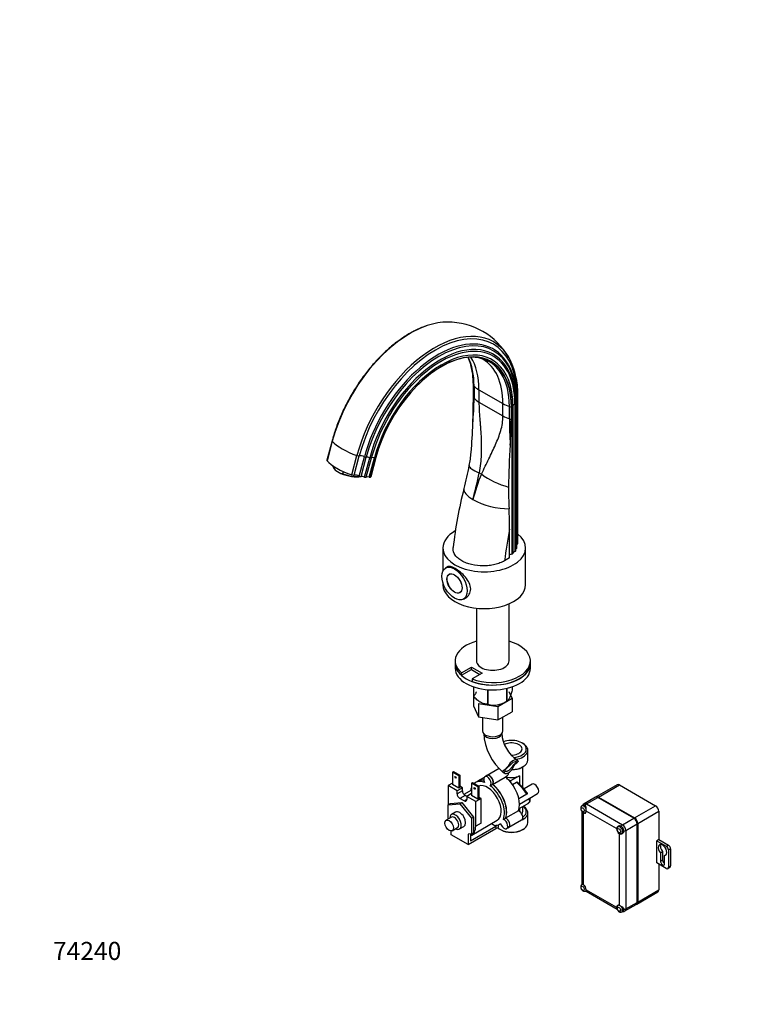
# Model space of a CAD drawing. Units: millimetres. Extents: x 0 to 978, y 0 to 1406.
# Drawn here: x 0 to 489, y 0 to 655 of the extents above; entities that cross this region are included whole.
import ezdxf
from ezdxf import colors
from ezdxf.entities.mleader import LeaderData, LeaderLine
from ezdxf.math import Vec2, Vec3

# ---------------------------------------------------------------- set-up
doc = ezdxf.new("R2010")
doc.units = ezdxf.units.MM
doc.layers.add('DV7_Défaut', color=7, linetype='Continuous')
doc.layers.add('Défaut', color=7, linetype='Continuous')

# ---------------------------------------------------------------- blocks, each defined once
blk = doc.blocks.new('_DOT')
at = {"color": 0}
blk.add_line((0, 0), (-1, 0), dxfattribs=at)
at = {"color": 0, "const_width": 0.333}
blk.add_lwpolyline([(-0.1665, 0, 1), (0.1665, 0, 1)], format="xyb", close=True, dxfattribs=at)
blk = doc.blocks.new('SE6')
at = {"layer": 'DV7_Défaut', "color": 7, "linetype": 'Continuous'}
for p, q in [((301.56, 403.73), (301.56, 411.89)), ((302.02, 411.15), (302.02, 402.99)), ((305.29, 408.67), (321.25, 399.45)), ((305.29, 408.67), (305.29, 400.5)), ((305.29, 400.5), (321.25, 391.29)), ((321.25, 391.29), (321.25, 399.45)), ((329.75, 301.63), (329.75, 399.61)), ((330.2, 401.15), (330.2, 303.17)), ((330.44, 303.55), (330.44, 401.53)), ((330.64, 403.95), (330.64, 305.97)), ((331.17, 306.59), (331.17, 404.57)), ((325.55, 389.4), (325.55, 397.56)), ((326.84, 389.13), (326.84, 397.3)), ((327.04, 397.32), (327.04, 299.34)), ((327.89, 397.87), (327.89, 299.89)), ((329.22, 399.1), (329.22, 301.12)), ((207.65, 374.65), (204.21, 361.75)), ((207.76, 374.39), (204.31, 361.49)), ((220.74, 352), (224.18, 364.91)), ((222.26, 351.82), (225.7, 364.73)), ((225.7, 351.21), (229.14, 364.12)), ((226.94, 350.94), (230.38, 363.85)), ((229.23, 350.61), (232.67, 363.51)), ((230.36, 350.53), (233.8, 363.44)), ((232.38, 350.56), (235.82, 363.46)), ((233.28, 350.66), (236.72, 363.57)), ((236.75, 363.63), (233.31, 350.73)), ((208.54, 356.84), (208.88, 356.33)), ((209.48, 357.36), (209.15, 356.12)), ((210.24, 354.96), (209.15, 356.12)), ((210.24, 354.96), (213.46, 353.1)), ((214.79, 352.86), (215.17, 354.29)), ((305.5, 353.51), (306.96, 352.66)), ((325.64, 296.89), (325.64, 315.92)), ((281.3, 303.5), (281.3, 288.19)), ((336.3, 279.01), (336.3, 303.5)), ((325.64, 296.89), (322.31, 294.97)), ((284.79, 291.13), (283.05, 290.13)), ((286.1, 286.23), (285.57, 285.93)), ((281.3, 280.35), (281.3, 279.01)), ((292.57, 273.8), (293.1, 274.1)), ((294.95, 269.52), (297.2, 270.81)), ((303.61, 263.42), (303.61, 228.38)), ((325.31, 228.38), (325.31, 266.31)), ((289.46, 228.38), (289.46, 226.75)), ((289.46, 226.75), (289.46, 223.49)), ((293.6, 220.43), (300.32, 224.3)), ((293.6, 218.79), (300.32, 222.67)), ((300.32, 222.67), (300.32, 224.3)), ((300.32, 224.3), (307.39, 220.22)), ((300.32, 222.67), (305.97, 219.4)), ((339.46, 226.75), (339.46, 228.38)), ((339.46, 223.49), (339.46, 226.75)), ((293.6, 218.79), (293.6, 220.43)), ((307.39, 220.22), (300.68, 216.34)), ((300.68, 216.34), (300.68, 214.71)), ((301.67, 211.08), (301.67, 205.02)), ((301.75, 211.06), (301.75, 204.87)), ((323.7, 210.07), (323.7, 201.47)), ((323.89, 210.12), (323.89, 201.58)), ((327.25, 211.08), (327.25, 208.81)), ((301.67, 207.53), (301.63, 207.51)), ((301.63, 207.51), (301.63, 198.53)), ((301.63, 207.51), (301.67, 207.42)), ((310.91, 209.2), (310.91, 199.58)), ((311.18, 209.18), (311.18, 199.53)), ((317.9, 198.12), (327.29, 203.54)), ((327.29, 203.54), (325.31, 207.8)), ((327.29, 203.54), (327.29, 194.56)), ((301.63, 198.53), (305.07, 191.12)), ((305.07, 200.1), (305.07, 191.12)), ((305.07, 200.1), (317.9, 198.12)), ((306.33, 200.83), (306.33, 200.83)), ((317.9, 198.12), (317.9, 189.14)), ((322.59, 200.83), (323.79, 201.53)), ((305.07, 191.12), (317.9, 189.14)), ((307.71, 190.71), (307.71, 181.84)), ((317.9, 189.14), (327.29, 194.56)), ((321.21, 181.84), (321.21, 191.05)), ((334.58, 173.39), (333.87, 173.8)), ((337.76, 162.43), (337.76, 168.96)), ((324.62, 158.41), (326.28, 159.36)), ((328.24, 158.07), (326.74, 157.2)), ((329.33, 159.97), (330.39, 160.59)), ((331.04, 162.11), (329.38, 161.16)), ((333.87, 157.59), (334.58, 158)), ((334.41, 144.18), (334.41, 157.9)), ((287.59, 154.43), (288.3, 154.84)), ((291.83, 151.98), (287.59, 154.43)), ((287.59, 154.43), (287.59, 146.27)), ((288.3, 154.84), (292.54, 152.39)), ((292.54, 152.39), (291.83, 151.98)), ((291.83, 151.98), (291.83, 143.82)), ((292.54, 152.39), (292.54, 144.22)), ((308.67, 150.78), (304.41, 148.32)), ((310.59, 152.15), (309.17, 151.34)), ((318.63, 156.8), (310.66, 152.19)), ((314.32, 146.24), (322.8, 151.14)), ((321.45, 154.21), (321.65, 154.06)), ((321.49, 154.17), (322.99, 155.04)), ((321.94, 155.71), (323, 156.32)), ((322.82, 151.13), (323.65, 151.61)), ((332.21, 152.02), (326.2, 148.55)), ((332.21, 152.02), (332.21, 146.43)), ((287.59, 147.08), (284.76, 145.45)), ((284.76, 145.45), (284.76, 132.67)), ((290.77, 141.98), (284.76, 145.45)), ((291.83, 143.82), (287.59, 146.27)), ((292.54, 144.22), (291.83, 143.82)), ((294.31, 144.02), (292.54, 145.04)), ((300.32, 147.08), (301.03, 147.49)), ((304.56, 144.63), (300.32, 147.08)), ((300.32, 147.08), (300.32, 138.92)), ((301.03, 147.49), (305.27, 145.04)), ((304.34, 148.28), (302.92, 147.47)), ((305.27, 145.04), (304.56, 144.63)), ((304.56, 144.63), (304.56, 136.47)), ((305.27, 145.04), (305.27, 136.88)), ((312.83, 145.38), (314.25, 146.2)), ((326.2, 148.55), (324.83, 149.34)), ((326.2, 148.55), (326.2, 147.84)), ((327.47, 146.2), (330.16, 147.76)), ((331.08, 147.47), (330.81, 147.71)), ((340.65, 146.37), (335.23, 143.24)), ((397.18, 146.05), (383.14, 137.94)), ((384.64, 137.79), (398.68, 145.9)), ((398.68, 145.9), (422.72, 132.02)), ((294.31, 144.02), (290.77, 141.98)), ((294.31, 141.98), (290.77, 139.94)), ((290.77, 139.94), (290.77, 141.98)), ((296.08, 138.92), (292.54, 136.88)), ((294.31, 141.98), (294.31, 144.02)), ((300.32, 142.5), (295.28, 139.59)), ((297.14, 138.3), (296.08, 138.92)), ((300.32, 140.14), (297.14, 138.3)), ((303.15, 134.83), (297.14, 138.3)), ((297.14, 138.3), (297.14, 136.26)), ((304.56, 136.47), (300.32, 138.92)), ((306.68, 136.88), (305.27, 137.69)), ((337.17, 139.76), (331.78, 136.65)), ((339.04, 137.1), (344.27, 140.11)), ((382.77, 137.73), (375.26, 133.39)), ((376.76, 133.24), (384.27, 137.58)), ((408.32, 123.7), (384.27, 137.58)), ((384.64, 137.79), (408.68, 123.91)), ((284.76, 132.67), (286.18, 133.49)), ((284.76, 132.67), (292.54, 133.37)), ((284.76, 123.12), (284.76, 132.67)), ((286.18, 133.49), (293.95, 134.18)), ((295.37, 135.24), (292.54, 136.88)), ((292.54, 133.37), (293.95, 134.18)), ((292.54, 133.37), (300.32, 123.69)), ((293.95, 134.18), (301.73, 124.51)), ((297.14, 136.26), (295.37, 135.24)), ((306.68, 136.88), (303.15, 134.83)), ((303.15, 118.5), (303.15, 134.83)), ((305.27, 136.88), (304.56, 136.47)), ((306.68, 120.55), (306.68, 136.88)), ((331.94, 130.15), (337.54, 133.39)), ((332.2, 133.17), (338.65, 136.89)), ((334.41, 128.14), (334.41, 131.58)), ((374.45, 132.35), (373.74, 131.94)), ((376.33, 131.93), (375.7, 132.3)), ((376.76, 133.24), (400.8, 119.36)), ((408.68, 123.91), (422.72, 132.02)), ((287, 124.42), (283.47, 122.38)), ((289.79, 127.76), (286.96, 126.13)), ((300.32, 123.69), (301.73, 124.51)), ((301.73, 124.51), (301.73, 114.14)), ((331.51, 128.71), (323.02, 123.81)), ((332.21, 130.31), (332.21, 128.32)), ((337.76, 120.79), (337.76, 127.32)), ((373.76, 128.31), (373.76, 79.96)), ((374.63, 127.32), (374.63, 79.56)), ((376.24, 127.61), (376.46, 127.73)), ((396.73, 116.81), (376.58, 128.45)), ((410.8, 120.24), (424.84, 128.34)), ((424.84, 128.34), (424.84, 109.56)), ((292.46, 116.6), (295.29, 118.23)), ((299.61, 108.71), (316.58, 118.51)), ((300.32, 123.69), (300.32, 113.32)), ((300.45, 112.55), (317.42, 122.35)), ((306.68, 120.55), (303.15, 118.5)), ((313.67, 120.18), (316.58, 118.51)), ((316.58, 119.03), (316.58, 116.87)), ((316.58, 118.51), (316.58, 116.87)), ((318, 119.33), (318, 117.69)), ((318.92, 119.75), (319.65, 120.17)), ((321.54, 122.95), (322.95, 123.77)), ((325.18, 117.72), (333.67, 122.62)), ((398.49, 118.46), (397.78, 118.06)), ((399.74, 118.42), (399.1, 118.79)), ((400.8, 119.36), (408.32, 123.7)), ((402.92, 115.69), (410.44, 120.03)), ((410.44, 67.77), (410.44, 120.03)), ((410.8, 120.24), (410.8, 67.98)), ((286.88, 112.79), (286.88, 115.27)), ((298.2, 106.26), (286.88, 112.79)), ((287.47, 115.45), (291, 117.49)), ((298.2, 106.26), (316.58, 116.87)), ((300.32, 113.32), (298.2, 113.13)), ((298.2, 113.13), (298.2, 106.26)), ((299.61, 113.26), (299.61, 112.18)), ((299.61, 112.18), (299.61, 108.71)), ((300.32, 113.32), (301.73, 114.14)), ((316.58, 116.87), (318, 117.69)), ((316.58, 116.87), (316.58, 116.87)), ((319.23, 116.36), (319.94, 115.95)), ((323.7, 116.87), (325.11, 117.68)), ((333.87, 115.95), (334.58, 116.36)), ((398.68, 65.68), (398.68, 113.44)), ((400.28, 113.73), (400.99, 114.13)), ((401.57, 114.5), (401.57, 115.24)), ((402.92, 115.69), (402.92, 63.43)), ((424.84, 109.56), (423.43, 108.75)), ((423.43, 94.05), (423.43, 108.75)), ((423.43, 108.75), (429.79, 105.07)), ((424.84, 109.56), (431.2, 105.89)), ((429.79, 105.07), (431.2, 105.89)), ((425.9, 100.69), (427.31, 101.51)), ((425.9, 100.69), (425.9, 95.16)), ((427.31, 101.51), (427.31, 95.98)), ((428.73, 99.06), (429.76, 99.66)), ((428.73, 93.53), (428.73, 99.06)), ((431.2, 102.62), (432.62, 103.44)), ((431.2, 102.62), (431.2, 91.19)), ((432.62, 103.44), (432.62, 92.01)), ((429.79, 90.38), (423.43, 94.05)), ((424.84, 93.23), (424.84, 76.09)), ((425.9, 95.16), (427.31, 95.98)), ((431.2, 91.19), (432.62, 92.01)), ((430.79, 90.28), (432.2, 91.09)), ((374.07, 79.87), (373.74, 79.68)), ((376.24, 75.35), (376.57, 75.54)), ((376.47, 75.24), (397.17, 63.29)), ((376.58, 76.19), (396.73, 64.55)), ((410.18, 66.61), (424.22, 74.71)), ((410.8, 67.98), (424.84, 76.09)), ((398, 65.93), (397.78, 65.8)), ((402.3, 62.06), (409.82, 66.4)), ((402.92, 63.43), (410.44, 67.77)), ((400.28, 61.47), (400.99, 61.88)), ((401.57, 62.98), (401.57, 63.72))]:
    blk.add_line(p, q, dxfattribs=at)
for centre, radius, start, end in [((284.55, 406.85), 46.79, 29.8789, 90.13075), ((300.26, 403.12), 27.23, 100.07719, 105.65659), ((273.71, 418.73), 26.94, 14.59991, 25.34008), ((300.26, 403.12), 27.23, 79.61991, 89.47614), ((303.67, 421.61), 8.45, 59.93124, 80.85694), ((282.88, 403.05), 47.59, 358.16421, 28.21798), ((271.4, 405.05), 59.78, 359.53837, 10.67291), ((-244.39, 405.33), 545.95, 357.99461, 359.8316), ((77.67, 405.17), 224.36, 355.15816, 359.44395), ((666.27, 390.41), 340.72, 180.16979, 183.11508), ((-142.55, 401.76), 469.56, 356.35381, 358.45986), ((0.85, 395.01), 300.51, 354.63664, 358.32551), ((218.46, 373.77), 81.86, 349.0778, 355.21155), ((847.38, 336.52), 522.52, 176.11837, 179.17956), ((81.09, 399.93), 221.71, 345.11829, 349.16371), ((215.55, 360.68), 7.86, 254.57742, 264.47124), ((-91.29, 437.26), 405.53, 345.49074, 348.08144), ((412, 308.25), 114.04, 157.08184, 166.09403), ((571.15, 272.3), 284.77, 165.62534, 173.65531), ((619.18, 344.58), 294.27, 180.11218, 182.92162), ((57.96, 315.9), 267.69, 0.00367, 2.92965), ((315.27, 214.5), 15.51, 254.69754, 302.89042), ((344.29, 181.86), 35.87, 182.64228, 230.44409), ((344.07, 181.87), 23.67, 184.01146, 235.98854), ((303.75, 116.5), 41.31, 36.13656, 48.56395), ((335.15, 137.77), 4.96, 301.87376, 323.09748), ((335.81, 135.83), 3.55, 349.37324, 22.54836), ((338.33, 135.39), 1, 322.54109, 347.10876), ((376.76, 130.79), 3, 120, 153.55731), ((361.81, 129.15), 14.79, 357.2524, 10.83175), ((391.66, 52.17), 15.23, 49.36351, 62.55234), ((400.8, 64.66), 3, 266.44269, 300)]:
    blk.add_arc(centre, radius, start, end, dxfattribs=at)
for centre, major_axis, ratio, start_param, end_param in [((259.54, 382.53), (-38.97, -67.5), 0.57735, 3.457408, 3.719078), ((259.54, 382.53), (-38.97, -67.5), 0.57735, 3.719078, 5.148721), ((275.97, 373.04), (-38.97, -67.5), 0.57735, 3.011696, 5.148721), ((276.54, 372.71), (-38.26, -66.26), 0.57735, 2.356194, 5.148721), ((278.11, 371.81), (-36.85, -63.82), 0.57735, 3.275095, 5.148721), ((278.74, 371.44), (-36.39, -63.03), 0.57735, 2.356194, 5.148721), ((279.68, 370.9), (-35.37, -61.27), 0.57735, 2.954024, 5.148721), ((280.42, 370.47), (-33.56, -58.14), 0.57735, 2.715916, 5.148721), ((280.39, 370.49), (-32.84, -56.88), 0.57735, 2.356194, 4.263451), ((280.03, 370.7), (-34.78, -60.25), 0.57735, 2.356194, 4.133535), ((280.48, 370.44), (-32.93, -57.03), 0.57735, 2.356194, 3.6152), ((278.11, 371.81), (-36.85, -63.82), 0.57735, 2.82272, 3.275095), ((275.97, 373.04), (-38.97, -67.5), 0.57735, 2.547307, 3.011696), ((280.48, 370.44), (-32.93, -57.03), 0.57735, 3.6152, 5.148721), ((255.99, 384.58), (-32.55, -56.38), 0.57735, 2.356194, 2.770959), ((259.78, 382.39), (-32.18, -55.74), 0.57735, 2.356194, 2.848812), ((279.52, 370.99), (-32.55, -56.38), 0.57735, 3.33531, 3.339409), ((279.52, 370.99), (-32.55, -56.38), 0.57735, 2.356194, 3.33531), ((275.73, 373.18), (-32.18, -55.74), 0.57735, 2.356194, 3.142049), ((279.68, 370.9), (-35.37, -61.27), 0.57735, 2.356194, 2.954024), ((280.03, 370.7), (-34.78, -60.25), 0.57735, 4.133535, 5.131891), ((255.12, 385.08), (-32.84, -56.88), 0.57735, 2.356194, 2.633758), ((280.42, 370.47), (-33.56, -58.14), 0.57735, 2.356194, 2.715916), ((305.5, 412.29), (-4, 0), 0.57735, 0.171852, 0.514049), ((319.43, 416.83), (-20, 0), 0.57735, 0.514049, 0.785398), ((305.5, 404.12), (-4, 0), 0.57735, 0.171852, 0.514049), ((319.43, 408.67), (-20, 0), 0.57735, 0.514049, 0.785398), ((335.39, 407.62), (-20, 0), 0.57735, 0.785398, 1.056747), ((328.75, 399.61), (-1, 0), 0.57735, 2.058139, 3.141593), ((332.09, 400.21), (2.5, 0), 0.57735, 2.430581, 2.846862), ((328.75, 399.61), (-1, 0), 0.57735, 3.141593, 3.443724), ((329.44, 401.53), (-1, 0), 0.57735, 2.430581, 3.141142), ((332.16, 402.8), (2.5, 0), 0.57735, -4.058473, -3.908406), ((329.81, 404.57), (-1.36, 0), 0.57735, 2.224713, 3.141297), ((327.52, 399.58), (-4, 0), 0.57735, 1.056747, 1.398944), ((327.41, 395.89), (-2.5, 0), 0.57735, -1.422066, -1.339284), ((326.89, 397.89), (1, 0), 0.57735, 4.861119, 6.249332), ((330.39, 397.82), (-2.5, 0), 0.57735, 5.199732, 6.249332), ((335.39, 399.45), (-20, 0), 0.57735, 0.785398, 1.056747), ((327.52, 391.41), (-4, 0), 0.57735, 1.056747, 1.398944), ((208.97, 374.3), (1.32, -0.35), 0.345066, 3.141685, 3.63768), ((233.63, 372.42), (-28.02, 7.47), 0.345066, 0.496087, 1.320397), ((205.53, 361.4), (1.32, -0.35), 0.345066, 3.141593, 3.63768), ((230.18, 359.52), (-28.02, 7.47), 0.345066, 0.496087, 1.320397), ((224.63, 365.26), (-1.32, 0.35), 0.345066, 1.320397, 2.61052), ((227.67, 363.75), (-2.42, 0.64), 0.345066, 4.15466, 5.752113), ((229.72, 364.26), (-0.966, 0.258), 0.345066, 1.013067, 2.404652), ((232.02, 362.81), (-2.42, 0.64), 0.345066, 4.533101, 5.546244), ((232.93, 363.8), (-0.966, 0.258), 0.345066, 1.391509, 2.777094), ((280.03, 370.7), (-34.78, -60.25), 0.57735, -1.151294, -1.134464), ((235.98, 362.54), (-2.42, 0.64), 0.345066, 4.869086, 5.918687), ((235.76, 363.83), (0.966, -0.258), 0.345066, 4.869086, 6.257299), ((239.13, 362.9), (-2.42, 0.64), 0.345066, 6.174517, 6.257299), ((218.78, 355.56), (10.63, -2.83), 0.345066, 3.177293, 3.678429), ((218.66, 355.1), (10.15, -2.71), 0.345066, 3.518071, 3.831181), ((318.45, 354.42), (19.63, -3.83), 0.216911, 3.141874, 4.035038), ((218.66, 355.1), (-10.15, 2.71), 0.345066, 1.126895, 2.574854), ((218.78, 355.56), (-10.63, 2.83), 0.345066, 1.279647, 2.434421), ((221.19, 352.36), (1.32, -0.35), 0.345066, 4.46199, 5.752113), ((224.23, 350.85), (2.42, -0.64), 0.345066, 1.013067, 2.61052), ((226.28, 351.36), (0.966, -0.258), 0.345066, 4.15466, 5.546244), ((228.58, 349.91), (2.42, -0.64), 0.345066, 1.391509, 2.404652), ((229.49, 350.89), (0.966, -0.258), 0.345066, 4.533101, 5.918687), ((232.54, 349.64), (-2.42, 0.64), 0.345066, 4.869086, 5.918687), ((232.32, 350.93), (0.966, -0.258), 0.345066, 4.869086, 6.257299), ((235.69, 350), (-2.42, 0.64), 0.345066, 6.174517, 6.257299), ((319.92, 353.58), (18.29, -8.1), 0.371161, 4.101607, 5.148315), ((314.68, 338.09), (19.39, -4.91), 0.358925, 3.14171, 4.04547), ((314.68, 338.09), (19.39, -4.91), 0.358925, 4.04547, 5.379539), ((308.8, 303.5), (-27.5, 0), 0.57735, 5.490933, 6.283185), ((469.5, 355.46), (-105.16, -182.14), 0.57735, -1.04161, -0.928531), ((308.8, 303.5), (-27.5, 0), 0.57735, 0, 3.762297), ((328.75, 301.63), (-1, 0), 0.57735, 2.058139, 3.141593), ((332.09, 302.23), (2.5, 0), 0.57735, 2.430581, 2.783555), ((329.44, 303.55), (-1, 0), 0.57735, 2.430581, 3.141593), ((332.16, 304.82), (2.5, 0), 0.57735, -4.058473, -3.953525), ((329.81, 306.59), (-1.36, 0), 0.57735, 2.224713, 3.141593), ((327.41, 297.92), (2.5, 0), 0.57735, 1.719527, 2.356194), ((326.89, 299.91), (1, 0), 0.57735, 4.861119, 6.249332), ((330.39, 299.85), (-2.5, 0), 0.57735, 5.199732, 6.249332), ((308.8, 279.01), (-27.5, 0), 0.57735, 0, 3.141593), ((314.46, 228.38), (-25, 0), 0.57735, -1.121868, 0.58404), ((314.46, 228.38), (-25, 0), 0.57735, 0.986756, 4.263461), ((314.46, 226.75), (25, 0), 0.57735, 3.141593, 6.283185), ((314.46, 226.75), (-25, 0), 0.57735, 0, 0.58404), ((314.46, 223.49), (25, 0), 0.57735, 3.141593, 6.283185), ((314.46, 226.75), (-25, 0), 0.57735, 0.986756, 3.141593), ((314.46, 228.38), (-10.85, 0), 0.57735, 0, 3.141593), ((314.46, 206.92), (-13.2, 0), 0.57735, 0.251331, 0.272268), ((314.46, 206.92), (-13.2, 0), 0.57735, 1.298528, 1.319465), ((314.46, 206.92), (13.2, 0), 0.57735, -0.795867, -0.77493), ((314.46, 181.84), (-6.75, 0), 0.57735, 0, 3.141593), ((314.46, 180.21), (-6, 0), 0.57735, 0.046052, 3.095541), ((326.91, 169.78), (9.85, 0), 0.57735, 0, 2.150703), ((326.91, 169.78), (-7, 0), 0.57735, 1.532479, 5.448633), ((326.91, 168.96), (-10.85, 0), 0.57735, 1.836975, 3.926991), ((326.91, 169.78), (9.85, 0), 0.57735, 4.844921, 6.283185), ((327.83, 157.05), (-3, -5.2), 0.57735, 3.069876, 4.784106), ((327.83, 157.05), (2.25, 3.9), 0.57735, 0.275569, 1.295227), ((326.91, 161.62), (-9.85, 0), 0.57735, 1.579643, 2.356194), ((326.91, 162.43), (10.85, 0), 0.57735, 4.735307, 6.283185), ((310.92, 148.31), (1.75, -3.03), 0.57735, 0.094921, 4.617468), ((312.34, 149.12), (1.75, -3.03), 0.57735, 0.094921, 3.141593), ((312.41, 149.16), (1.75, -3.03), 0.57735, 0.094921, 3.161797), ((320.89, 139.37), (-8, 13.86), 0.57735, -1.140819, -0.954852), ((326.91, 155.08), (7.5, 0), 0.57735, 4.189978, 5.497787), ((310.92, 133.61), (8, -13.86), 0.57735, 3.57157, 3.763961), ((310.92, 133.61), (8, -13.86), 0.57735, 2.525648, 3.251859), ((312.34, 134.43), (8, -13.86), 0.57735, 2.698748, 3.141593), ((312.41, 134.47), (8, -13.86), 0.57735, 2.706424, 3.141593), ((310.92, 133.61), (6.5, -11.26), 0.57735, 0, 3.049354), ((310.92, 133.61), (-8, 13.86), 0.57735, 3.572846, 5.328334), ((312.34, 134.43), (-8, 13.86), 0.57735, 3.572846, 5.328334), ((312.41, 134.47), (-8, 13.86), 0.57735, 3.572846, 5.328334), ((320.89, 139.37), (-8, 13.86), 0.57735, -1.273273, -1.140819), ((320.89, 139.37), (-8, 13.86), 0.57735, 3.572846, 5.009912), ((328.5, 143.76), (10.12, -9.69), 0.289995, 0.870719, 1.68287), ((342.46, 143.24), (-1.81, 3.13), 0.57735, 3.141593, 6.283185), ((398.68, 143.45), (1.5, -2.6), 0.57735, 2.356194, 3.141593), ((292.54, 138.92), (1.25, -2.17), 0.57735, 3.926991, 5.497787), ((296.08, 140.96), (1.25, -2.17), 0.57735, 3.926991, 5.497787), ((384.27, 135.13), (1.5, -2.6), 0.57735, 2.356194, 3.141593), ((384.64, 135.35), (1.5, -2.6), 0.57735, 2.356194, 3.264477), ((295.37, 137.28), (-1.25, 2.17), 0.57735, 2.356194, 3.926991), ((326.91, 127.32), (-10.85, 0), 0.57735, 2.11588, 3.926991), ((326.91, 128.14), (9.85, 0), 0.57735, 0, 0.674319), ((330.79, 145.08), (-6.75, 11.69), 0.57735, 3.141593, 3.376789), ((328.5, 143.76), (10.12, -9.69), 0.289995, 0.150903, 0.531491), ((338.33, 135.39), (-0.975, 0.223), 0.956114, 2.434791, 3.141182), ((338.33, 135.39), (-0.794, 0.608), 0.794017, 2.823242, 3.141593), ((374.99, 129.77), (1.25, -2.17), 0.57735, 1.227587, 3.142842), ((375.7, 130.18), (1.3, -2.25), 0.57735, 2.356194, 3.417235), ((375.7, 130.18), (1.25, -2.17), 0.57735, 1.958335, 3.141593), ((376.76, 130.79), (1.5, -2.6), 0.57735, 2.356194, 3.141593), ((376.76, 130.79), (1.5, 2.6), 0.57735, 0.785398, 1.308997), ((422.72, 129.57), (-1.5, 2.6), 0.57735, 3.926991, 5.497787), ((289.71, 121.36), (2.75, -4.76), 0.57735, 0, 3.898049), ((289, 120.95), (2, -3.46), 0.57735, 0, 3.141593), ((292.54, 122.99), (-2.75, 4.76), 0.57735, 3.141593, 6.283185), ((331.92, 125.65), (-1.75, 3.03), 0.57735, 3.141593, 5.664665), ((326.91, 128.14), (-7.5, 0), 0.57735, 2.735744, 3.141593), ((326.91, 128.14), (9.85, 0), 0.57735, 5.574832, 6.283185), ((374.63, 129.57), (-1.38, 2.38), 0.57735, 2.356194, 3.926991), ((374.99, 129.77), (1.25, -2.17), 0.57735, 0.00274, 0.231882), ((375.7, 130.18), (-1.37, 2.38), 0.57735, -3.571292, -3.537553), ((293.95, 123.81), (-6.5, 11.26), 0.57735, 3.01884, 3.926991), ((310.92, 133.61), (-8, 13.86), 0.57735, 2.879793, 3.233939), ((326.91, 120.79), (10.85, 0), 0.57735, 3.694487, 6.283185), ((321.95, 119.9), (-1.75, 3.03), 0.57735, 1.142119, 5.664665), ((323.36, 120.71), (-1.75, 3.03), 0.57735, 3.141593, 5.664665), ((323.43, 120.75), (-1.75, 3.03), 0.57735, 3.121391, 5.664665), ((399.03, 115.89), (1.25, -2.17), 0.57735, 0.00274, 3.142842), ((399.74, 116.3), (1.25, -2.17), 0.57735, 0, 3.141593), ((400.8, 116.91), (1.5, 2.6), 0.57735, 0.785398, 1.308997), ((399.74, 116.3), (1.3, -2.25), 0.57735, 0.785398, 2.356194), ((400.8, 116.91), (-1.5, 2.6), 0.57735, 3.926991, 5.497787), ((408.32, 121.25), (1.5, -2.6), 0.57735, 0.785398, 2.356194), ((408.68, 121.46), (-1.5, 2.6), 0.57735, 3.926991, 5.497787), ((289.71, 121.36), (2.75, -4.76), 0.57735, 5.526729, 6.283185), ((326.91, 119.97), (-9.85, 0), 0.57735, 0.785398, 2.356194), ((398.68, 115.69), (1.37, -2.38), 0.57735, 3.926991, 5.497787), ((400.8, 116.91), (3, 0), 0.57735, 4.974188, 5.497787), ((427.31, 102.71), (-2, 3.46), 0.57735, 2.879793, 8.115781), ((428.73, 103.52), (-2, 3.46), 0.57735, 0.361367, 1.832596), ((429.79, 103.44), (-1, 1.73), 0.57735, 3.926991, 5.497787), ((431.2, 104.26), (-1, 1.73), 0.57735, 3.926991, 5.497787), ((427.31, 94.35), (-1, 1.73), 0.57735, 0.785398, 3.926991), ((428.73, 95.16), (-1, 1.73), 0.57735, 0.785398, 2.356194), ((431.2, 92.83), (-1, 1.73), 0.57735, 3.141593, 3.926991), ((429.79, 92.01), (-1, 1.73), 0.57735, 2.356194, 3.926991), ((374.99, 77.52), (1.25, -2.17), 0.57735, 2.784802, 3.142842), ((375.7, 77.92), (1.38, -2.38), 0.57735, 3.455947, 3.571292), ((374.63, 77.31), (-1.38, 2.38), 0.57735, 3.926991, 5.497787), ((374.99, 77.52), (1.25, -2.17), 0.57735, 0.00274, 0.352036), ((375.7, 77.92), (1.38, -2.38), 0.57735, -6.712885, -6.598551), ((422.72, 77.31), (-1.5, 2.6), 0.57735, 3.141593, 3.926991), ((398.68, 63.43), (1.37, -2.38), 0.57735, 2.356194, 3.926991), ((399.03, 63.64), (1.25, -2.17), 0.57735, 2.90971, 3.142842), ((399.74, 64.04), (1.37, -2.38), 0.57735, 3.537553, 3.571292), ((408.32, 69), (-1.5, 2.6), 0.57735, 3.141593, 3.926991), ((408.68, 69.21), (-1.5, 2.6), 0.57735, 3.018708, 3.926991), ((399.03, 63.64), (1.25, -2.17), 0.57735, 0.00274, 1.879443), ((399.74, 64.04), (-1.3, 2.25), 0.57735, 2.86595, 3.926991), ((399.74, 64.04), (1.25, -2.17), 0.57735, 0, 1.184991), ((400.8, 64.66), (3, 0), 0.57735, 4.974188, 5.497787), ((400.8, 64.66), (-1.5, 2.6), 0.57735, 3.141593, 3.926991)]:
    blk.add_ellipse(centre, major_axis=major_axis, ratio=ratio, start_param=start_param, end_param=end_param, dxfattribs=at)
for centre, major_axis in [((289, 279.82), (5.95, -10.31)), ((289, 279.82), (3.55, -6.15)), ((289.07, 279.86), (3.5, -6.06)), ((289.71, 150.92), (0.3, -0.52)), ((302.44, 143.57), (0.3, -0.52)), ((374.28, 129.36), (-0.75, 1.3)), ((285.47, 118.91), (2, -3.46)), ((398.32, 115.48), (-0.75, 1.3)), ((374.28, 77.11), (-0.75, 1.3)), ((398.32, 63.23), (-0.75, 1.3))]:
    blk.add_ellipse(centre, major_axis=major_axis, ratio=0.57735, dxfattribs=at)
for points, knots in [([(270.68, 451.29), (269.96, 451.06), (268.33, 450.52), (265.39, 449.28), (262.09, 447.7), (258.76, 445.85), (255.44, 443.79), (252.14, 441.51), (248.87, 439.01), (245.64, 436.31), (242.46, 433.42), (239.34, 430.35), (236.3, 427.11), (233.34, 423.71), (230.48, 420.16), (227.72, 416.48), (225.08, 412.68), (222.56, 408.77), (220.17, 404.77), (217.92, 400.68), (215.82, 396.54), (213.88, 392.34), (212.1, 388.1), (210.49, 383.84), (209.09, 379.69), (208.16, 376.53), (207.74, 374.98), (207.65, 374.65)], [0, 0, 0, 0, 0.025463, 0.067555, 0.109669, 0.151794, 0.193921, 0.236042, 0.278155, 0.320259, 0.362352, 0.404435, 0.446508, 0.488573, 0.530631, 0.572682, 0.614729, 0.656773, 0.698815, 0.740856, 0.7829, 0.824945, 0.866995, 0.90905, 0.951112, 0.990973, 1, 1, 1, 1]), ([(305.29, 400.5), (305.29, 398.78), (305.35, 397), (305.55, 393.34), (305.69, 391.46), (305.91, 388.59), (305.99, 387.62), (306.14, 385.67), (306.22, 384.68), (306.43, 381.72), (306.56, 379.73), (306.86, 373.74), (306.92, 369.71), (306.6, 361.62), (306.21, 357.56), (305.5, 353.51)], [0, 0, 0, 0, 0.125, 0.125, 0.25, 0.25, 0.3125, 0.3125, 0.375, 0.375, 0.5, 0.5, 0.75, 0.75, 1, 1, 1, 1]), ([(306.96, 352.66), (308.61, 356.18), (310.25, 359.51), (313.4, 365.97), (314.92, 369.09), (316.96, 373.73), (317.61, 375.27), (318.79, 378.36), (319.33, 379.92), (320.23, 383.06), (320.6, 384.65), (321.11, 387.9), (321.25, 389.57), (321.25, 391.29)], [0, 0, 0, 0, 0.25, 0.25, 0.5, 0.5, 0.625, 0.625, 0.75, 0.75, 0.875, 0.875, 1, 1, 1, 1]), ([(322.31, 294.97), (321.38, 294.44), (320.36, 293.95), (318.17, 293.1), (317.02, 292.74), (314.6, 292.15), (313.32, 291.92), (310.75, 291.62), (309.45, 291.54), (305.5, 291.52), (302.88, 291.81), (299.21, 292.67), (298.05, 293.03), (295.87, 293.86), (294.83, 294.35), (292.97, 295.42), (292.14, 296.01), (290.68, 297.27), (290.06, 297.95), (288.57, 300.05), (288.06, 301.58), (288.07, 303.32), (288.09, 303.54), (288.11, 303.77)], [0, 0, 0, 0, 0.081319, 0.081319, 0.162638, 0.162638, 0.243956, 0.243956, 0.325275, 0.325275, 0.487913, 0.487913, 0.569232, 0.569232, 0.65055, 0.65055, 0.731869, 0.731869, 0.813188, 0.813188, 0.975826, 0.975826, 1, 1, 1, 1]), ([(289.36, 289.83), (288.22, 290.48), (287.21, 290.92), (285.51, 291.32), (284.83, 291.27), (284.17, 290.89), (284.05, 290.79), (283.93, 290.68)], [0, 0, 0, 0, 0.443074, 0.443074, 0.886148, 0.886148, 1, 1, 1, 1]), ([(295.46, 269.77), (295.75, 269.89), (296.03, 270.03), (296.82, 270.48), (297.29, 270.84), (298.14, 271.67), (298.52, 272.16), (299.14, 273.2), (299.38, 273.76), (299.71, 274.96), (299.79, 275.6), (299.79, 277.53), (299.45, 278.9), (298.23, 281.54), (297.35, 282.82), (295.28, 285.24), (294.12, 286.34), (291.7, 288.33), (290.49, 289.17), (289.36, 289.83)], [0, 0, 0, 0, 0.0421611, 0.0421611, 0.121981, 0.121981, 0.2018009, 0.2018009, 0.2816208, 0.2816208, 0.3614407, 0.3614407, 0.5210806, 0.5210806, 0.6807204, 0.6807204, 0.8403602, 0.8403602, 1, 1, 1, 1]), ([(301.67, 205.02), (301.94, 205.18), (302.21, 205.41), (302.62, 205.94), (302.76, 206.15), (303.05, 206.64), (303.2, 206.92), (303.43, 207.42), (303.52, 207.63), (303.61, 207.84)], [0, 0, 0, 0, 0.4342, 0.4342, 0.651301, 0.651301, 0.868401, 0.868401, 1, 1, 1, 1]), ([(310.91, 199.58), (310.56, 199.58), (310.19, 199.6), (309.45, 199.69), (309.07, 199.76), (307.92, 200.06), (307.13, 200.37), (306.13, 200.95), (305.93, 201.07), (305.53, 201.34), (305.33, 201.48), (304.74, 201.92), (304.35, 202.24), (303.59, 202.92), (303.21, 203.29), (302.47, 204.06), (302.1, 204.46), (301.75, 204.87)], [0, 0, 0, 0, 0.125, 0.125, 0.25, 0.25, 0.5, 0.5, 0.5625, 0.5625, 0.625, 0.625, 0.75, 0.75, 0.875, 0.875, 1, 1, 1, 1]), ([(327.25, 208.81), (326.98, 207.84), (326.71, 206.92), (326.3, 205.65), (326.16, 205.25), (325.87, 204.49), (325.72, 204.14), (325.28, 203.19), (324.99, 202.71), (324.57, 202.16), (324.43, 202.01), (324.16, 201.76), (324.02, 201.66), (323.89, 201.58)], [0, 0, 0, 0, 0.25, 0.25, 0.375, 0.375, 0.5, 0.5, 0.75, 0.75, 0.875, 0.875, 1, 1, 1, 1]), ([(321.49, 154.17), (321.67, 153.99), (321.9, 153.84), (322.43, 153.62), (322.73, 153.55), (323.35, 153.51), (323.68, 153.54), (324.36, 153.71), (324.7, 153.84), (325.36, 154.22), (325.67, 154.46), (326.12, 154.89), (326.27, 155.04), (326.55, 155.37), (326.69, 155.54), (326.95, 155.89), (327.08, 156.07), (327.33, 156.45), (327.45, 156.65), (327.81, 157.25), (328.03, 157.66), (328.24, 158.07)], [0, 0, 0, 0, 0.125, 0.125, 0.25, 0.25, 0.375, 0.375, 0.5, 0.5, 0.625, 0.625, 0.6875, 0.6875, 0.75, 0.75, 0.8125, 0.8125, 0.875, 0.875, 1, 1, 1, 1]), ([(324.62, 158.41), (324.34, 158.07), (324.08, 157.75), (323.55, 157.14), (323.3, 156.86), (322.81, 156.36), (322.57, 156.15), (322.1, 155.8), (321.88, 155.66), (321.66, 155.56)], [0, 0, 0, 0, 0.25, 0.25, 0.5, 0.5, 0.75, 0.75, 1, 1, 1, 1]), ([(326.28, 159.36), (325.92, 159.03), (325.59, 158.69), (324.92, 158.01), (324.61, 157.68), (324.01, 157.1), (323.73, 156.84), (323.3, 156.51), (323.14, 156.4), (322.98, 156.31)], [0, 0, 0, 0, 0.275036, 0.275036, 0.550073, 0.550073, 0.825109, 0.825109, 1, 1, 1, 1]), ([(322.99, 155.04), (323.25, 154.97), (323.55, 154.96), (324.03, 155.05), (324.2, 155.1), (324.53, 155.22), (324.7, 155.3), (325.2, 155.6), (325.53, 155.85), (326, 156.31), (326.16, 156.48), (326.46, 156.83), (326.6, 157.01), (326.74, 157.2)], [0, 0, 0, 0, 0.25, 0.25, 0.375, 0.375, 0.5, 0.5, 0.75, 0.75, 0.875, 0.875, 1, 1, 1, 1]), ([(329.06, 159.84), (328.87, 159.75), (328.68, 159.61), (328.39, 159.35), (328.29, 159.25), (328.1, 159.04), (328.01, 158.92), (327.81, 158.68), (327.72, 158.56), (327.52, 158.29), (327.43, 158.16), (327.14, 157.75), (326.94, 157.47), (326.74, 157.2)], [0, 0, 0, 0, 0.25, 0.25, 0.375, 0.375, 0.5, 0.5, 0.625, 0.625, 0.75, 0.75, 1, 1, 1, 1]), ([(329.27, 159.73), (329.22, 159.68), (329.18, 159.62), (329.06, 159.45), (328.98, 159.34), (328.83, 159.11), (328.75, 158.99), (328.53, 158.61), (328.38, 158.34), (328.24, 158.07)], [0, 0, 0, 0, 0.125288, 0.125288, 0.343966, 0.343966, 0.562644, 0.562644, 1, 1, 1, 1]), ([(329.38, 161.16), (329.62, 161.17), (329.8, 161.13), (330.03, 160.96), (330.08, 160.84), (330.01, 160.56), (329.91, 160.41), (329.63, 160.17), (329.5, 160.07), (329.35, 159.98)], [0, 0, 0, 0, 0.2750363, 0.2750363, 0.5500726, 0.5500726, 0.8251089, 0.8251089, 1, 1, 1, 1]), ([(331.04, 162.11), (331.16, 162.01), (331.23, 161.88), (331.27, 161.6), (331.24, 161.44), (331.07, 161.14), (330.94, 160.99), (330.66, 160.76), (330.54, 160.67), (330.41, 160.6)], [0, 0, 0, 0, 0.277446, 0.277446, 0.554891, 0.554891, 0.832337, 0.832337, 1, 1, 1, 1]), ([(321.66, 155.56), (321.51, 155.49), (321.38, 155.4), (321.25, 155.25), (321.22, 155.19), (321.16, 155.07), (321.15, 155.01), (321.13, 154.88), (321.14, 154.81), (321.16, 154.68), (321.18, 154.62), (321.27, 154.42), (321.37, 154.29), (321.49, 154.17)], [0, 0, 0, 0, 0.25, 0.25, 0.375, 0.375, 0.5, 0.5, 0.625, 0.625, 0.75, 0.75, 1, 1, 1, 1]), ([(322.62, 156.12), (322.51, 156.06), (322.42, 155.99), (322.33, 155.85), (322.31, 155.79), (322.28, 155.68), (322.28, 155.62), (322.31, 155.51), (322.34, 155.45), (322.42, 155.35), (322.47, 155.3), (322.64, 155.16), (322.8, 155.08), (322.99, 155.04)], [0, 0, 0, 0, 0.20347, 0.20347, 0.336225, 0.336225, 0.46898, 0.46898, 0.601735, 0.601735, 0.73449, 0.73449, 1, 1, 1, 1]), ([(324.64, 153.86), (324.74, 153.33), (324.66, 152.8), (324.23, 152.05), (323.96, 151.79), (323.65, 151.61)], [0, 0, 0, 0, 0.572475, 0.572475, 1, 1, 1, 1]), ([(330.16, 147.76), (330.33, 147.86), (330.49, 147.87), (330.7, 147.81), (330.76, 147.77), (330.82, 147.72)], [0, 0, 0, 0, 0.644003, 0.644003, 1, 1, 1, 1]), ([(337.11, 140.86), (337.19, 140.75), (337.26, 140.63), (337.35, 140.36), (337.38, 140.22), (337.36, 140.01), (337.34, 139.94), (337.27, 139.83), (337.23, 139.79), (337.17, 139.76)], [0, 0, 0, 0, 0.3226016, 0.3226016, 0.6613008, 0.6613008, 0.8306504, 0.8306504, 1, 1, 1, 1]), ([(338.65, 136.89), (338.73, 136.94), (338.79, 136.97), (338.9, 137.02), (338.94, 137.04), (339, 137.07), (339.02, 137.08), (339.04, 137.1)], [0, 0, 0, 0, 0.359998, 0.359998, 0.719995, 0.719995, 1, 1, 1, 1]), ([(373.74, 131.93), (373.56, 131.8), (373.25, 131.57), (372.98, 131), (372.9, 130.37), (373, 129.65), (373.3, 128.9), (373.78, 128.22), (374.22, 127.84), (374.45, 127.7), (374.49, 127.68)], [0, 0, 0, 0, 0.125719, 0.247701, 0.375563, 0.517548, 0.67096, 0.827223, 0.978049, 1, 1, 1, 1]), ([(374.01, 128.04), (374.03, 127.98), (374.06, 127.93), (374.16, 127.77), (374.24, 127.66), (374.42, 127.47), (374.52, 127.39), (374.63, 127.32)], [0, 0, 0, 0, 0.175725, 0.175725, 0.587862, 0.587862, 1, 1, 1, 1]), ([(374.49, 127.68), (374.64, 127.6), (374.96, 127.45), (375.53, 127.37), (376.02, 127.45), (376.2, 127.6), (376.23, 127.63)], [0, 0, 0, 0, 0.253629, 0.602181, 0.935966, 1, 1, 1, 1]), ([(399.1, 118.79), (398.8, 118.76), (398.52, 118.68), (397.98, 118.47), (397.72, 118.32), (397.27, 117.98), (397.08, 117.78), (396.88, 117.44), (396.82, 117.32), (396.75, 117.07), (396.73, 116.94), (396.73, 116.81)], [0, 0, 0, 0, 0.25, 0.25, 0.5, 0.5, 0.75, 0.75, 0.875, 0.875, 1, 1, 1, 1]), ([(397.78, 118.05), (397.6, 117.92), (397.3, 117.69), (397.02, 117.12), (396.94, 116.49), (397.04, 115.77), (397.34, 115.02), (397.82, 114.34), (398.26, 113.96), (398.5, 113.82), (398.53, 113.8)], [0, 0, 0, 0, 0.125719, 0.247701, 0.375563, 0.517548, 0.67096, 0.827223, 0.978049, 1, 1, 1, 1]), ([(398.53, 113.8), (398.68, 113.72), (399, 113.57), (399.57, 113.49), (400.06, 113.57), (400.24, 113.72), (400.27, 113.75)], [0, 0, 0, 0, 0.253629, 0.602181, 0.935966, 1, 1, 1, 1]), ([(398.68, 113.44), (398.79, 113.38), (398.91, 113.33), (399.16, 113.27), (399.29, 113.25), (399.69, 113.26), (399.96, 113.32), (400.35, 113.48), (400.48, 113.55), (400.72, 113.7), (400.85, 113.78), (401.19, 114.05), (401.4, 114.26), (401.57, 114.5)], [0, 0, 0, 0, 0.125, 0.125, 0.25, 0.25, 0.5, 0.5, 0.625, 0.625, 0.75, 0.75, 1, 1, 1, 1]), ([(373.74, 79.67), (373.56, 79.54), (373.25, 79.32), (372.98, 78.75), (372.9, 78.12), (373, 77.4), (373.3, 76.64), (373.78, 75.97), (374.22, 75.58), (374.45, 75.45), (374.49, 75.43)], [0, 0, 0, 0, 0.125719, 0.247701, 0.375563, 0.517548, 0.67096, 0.827223, 0.978049, 1, 1, 1, 1]), ([(374.63, 79.56), (374.52, 79.62), (374.42, 79.68), (374.24, 79.78), (374.16, 79.83), (373.95, 79.93), (373.86, 79.97), (373.79, 79.99), (373.77, 79.99), (373.75, 79.98), (373.75, 79.96), (373.77, 79.9), (373.81, 79.83), (373.86, 79.72)], [0, 0, 0, 0, 0.125, 0.125, 0.25, 0.25, 0.5, 0.5, 0.625, 0.625, 0.75, 0.75, 1, 1, 1, 1]), ([(374.49, 75.43), (374.64, 75.35), (374.96, 75.19), (375.53, 75.12), (376.02, 75.2), (376.2, 75.34), (376.23, 75.37)], [0, 0, 0, 0, 0.253629, 0.602181, 0.935966, 1, 1, 1, 1]), ([(376.33, 75.44), (376.41, 75.34), (376.44, 75.27), (376.5, 75.21), (376.52, 75.21), (376.55, 75.31), (376.56, 75.41), (376.57, 75.64), (376.58, 75.73), (376.58, 75.94), (376.58, 76.06), (376.58, 76.19)], [0, 0, 0, 0, 0.25, 0.25, 0.5, 0.5, 0.75, 0.75, 0.875, 0.875, 1, 1, 1, 1]), ([(397.78, 65.79), (397.6, 65.66), (397.3, 65.44), (397.02, 64.87), (396.94, 64.24), (397.04, 63.52), (397.34, 62.76), (397.82, 62.09), (398.26, 61.7), (398.5, 61.57), (398.53, 61.54)], [0, 0, 0, 0, 0.125719, 0.247701, 0.375563, 0.517548, 0.67096, 0.827223, 0.978049, 1, 1, 1, 1]), ([(396.73, 64.55), (396.73, 64.42), (396.75, 64.3), (396.82, 64.05), (396.88, 63.92), (396.97, 63.76), (396.99, 63.72), (397.02, 63.68)], [0, 0, 0, 0, 0.424244, 0.424244, 0.848487, 0.848487, 1, 1, 1, 1]), ([(398.53, 61.54), (398.68, 61.47), (399, 61.31), (399.57, 61.24), (400.06, 61.32), (400.24, 61.46), (400.27, 61.49)], [0, 0, 0, 0, 0.253629, 0.602181, 0.935966, 1, 1, 1, 1])]:
    blk.add_open_spline(points, degree=3, knots=knots, dxfattribs=at)

msp = doc.modelspace()

# ---------------------------------------------------------------- block references
at = {"layer": 'Défaut'}
msp.add_blockref('SE6', (0, 0), dxfattribs=at)

# ---------------------------------------------------------------- leaders
at = {"layer": 'Défaut', "color": 7, "linetype": 'Continuous'}
ml = msp.add_multileader_mtext('Standard', dxfattribs=at)
ml.set_content('{\\pxsm0.9;\\fSolid Edge ISO|b1||i0||c0|p34;\\W1.;01/09/2020\\P}', color=256)
ml.set_leader_properties()
ml.set_arrow_properties(name='DOT')
ml.build(insert=Vec2(0, 0))
ml.multileader.update_dxf_attribs({"leader_type": 0, "dogleg_length": 0, "arrow_head_size": 12})
ctx = ml.context
ctx.base_point, ctx.char_height, ctx.arrow_head_size, ctx.landing_gap_size = Vec3(890.43, 1398.95), 12, 12, 4.2
notes = []
notes.append((ctx, [(0, (0, 0, 0), (0, 0), (1, 0), 1, [])]))
ctx.mtext.insert = Vec3(892.43, 1405.07)
ml = msp.add_multileader_mtext('Standard', dxfattribs=at)
ml.set_content('{\\pxsm0.9;\\fArial|b1||i0||c0|p34;\\W1.;170IRB\\P}', color=256)
ml.set_leader_properties()
ml.set_arrow_properties(name='DOT')
ml.build(insert=Vec2(0, 0))
ml.multileader.update_dxf_attribs({"leader_type": 0, "dogleg_length": 0, "arrow_head_size": 12})
ctx = ml.context
ctx.base_point, ctx.char_height, ctx.arrow_head_size, ctx.landing_gap_size = Vec3(171.31, 1398.79), 12, 12, 4.2
notes.append((ctx, [(0, (0, 0, 0), (0, 0), (1, 0), 1, [])]))
ctx.mtext.insert = Vec3(173.31, 1404.89)
ml = msp.add_multileader_mtext('Standard', dxfattribs=at)
ml.set_content('{\\pxsm0.9;\\fArial|b1||i0||c0|p34;\\W1.;74240\\P}', color=256)
ml.set_leader_properties()
ml.set_arrow_properties(name='DOT')
ml.build(insert=Vec2(0, 0))
ml.multileader.update_dxf_attribs({"leader_type": 0, "dogleg_length": 0, "arrow_head_size": 12})
ctx = ml.context
ctx.base_point, ctx.char_height, ctx.arrow_head_size, ctx.landing_gap_size = Vec3(20.12, 35.4), 12, 12, 4.2
notes.append((ctx, [(0, (0, 0, 0), (0, 0), (1, 0), 1, [])]))
ctx.mtext.insert = Vec3(22.12, 41.5)
for ctx, leaders in notes:
    for number, flags, end, landing, length, lines in leaders:
        leader = LeaderData()
        leader.index, (leader.has_last_leader_line, leader.has_dogleg_vector, leader.attachment_direction) = number, flags
        leader.last_leader_point, leader.dogleg_vector, leader.dogleg_length = Vec3(end), Vec3(landing), length
        for number, points, colour, breaks in lines:
            line = LeaderLine()
            line.index, line.vertices, line.color, line.breaks = number, Vec3.list(points), colors.encode_raw_color(colour), breaks
            leader.lines.append(line)
        ctx.leaders.append(leader)

doc.saveas('drawing.dxf')
